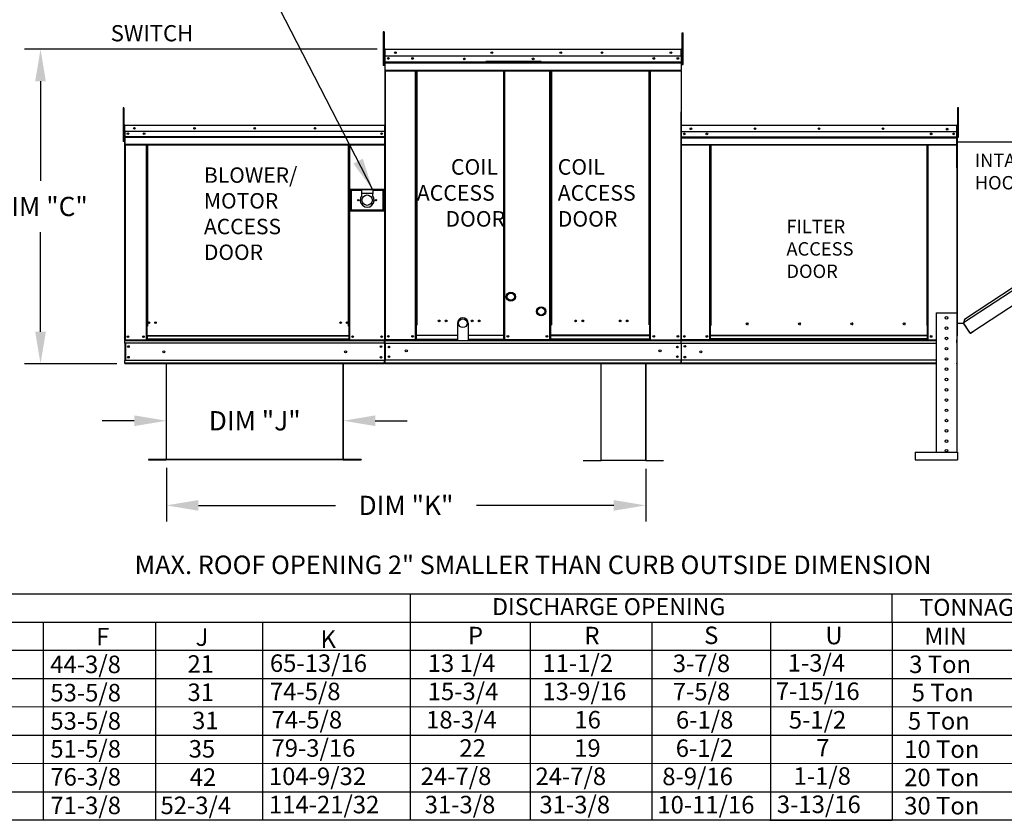
# Model space of a CAD drawing. Units: inches. Extents: x 0 to 234, y -162 to 0.
# Drawn here: x 84 to 176, y -136 to -61 of the extents above; entities that cross this region are included whole.
import ezdxf
from ezdxf.enums import TextEntityAlignment as Align

# ---------------------------------------------------------------- set-up
doc = ezdxf.new("R2010")
doc.units = ezdxf.units.IN
doc.header["$LTSCALE"] = 4
doc.header["$MEASUREMENT"] = 0
doc.layers.add('titleblock-bom-brkbox', color=9, linetype='Continuous')
doc.dimstyles.new('MOD', dxfattribs={"dimscale": 1.5, "dimtxt": 1.2, "dimasz": 2, "dimexe": 1, "dimexo": 0.5, "dimgap": 1, "dimtad": 0, "dimtih": 1, "dimtoh": 1, "dimdec": 4, "dimzin": 0, "dimdsep": 46, "dimtxsty": 'Standard', "dimcen": 0.09, "dimadec": 0, "dimazin": 0, "dimtfac": 1, "dimtdec": 4, "dimtofl": 0, "dimtmove": 0, "dimatfit": 3, "dimfxl": 0, "dimtolj": 1, "dimtzin": 0, "dimarcsym": 0})

# ---------------------------------------------------------------- blocks, each defined once
blk = doc.blocks.new('*D1')
at = {"color": 0, "lineweight": -2}
for p, q in [((97.775, -103.374), (97.775, -108.37)), ((142.618, -103.439), (142.618, -108.37)), ((100.775, -106.87), (113.596, -106.87)), ((139.618, -106.87), (126.796, -106.87))]:
    blk.add_line(p, q, dxfattribs=at)
at = {"color": 0}
for points in [[(100.775, -106.37), (100.775, -107.37), (97.775, -106.87)], [(139.618, -106.37), (139.618, -107.37), (142.618, -106.87)]]:
    blk.add_solid(points, dxfattribs=at)
at = {"layer": 'DEFPOINTS', "color": 0}
for p in [(97.775, -102.624), (142.618, -102.689), (142.618, -106.87)]:
    blk.add_point(p, dxfattribs=at)
at = {"color": 0, "insert": (120.196, -106.87), "char_height": 1.8, "attachment_point": 5}
blk.add_mtext('\\A1;DIM "K"', dxfattribs=at)
blk = doc.blocks.new('*D2')
at = {"color": 0, "lineweight": -2}
for p, q in [((97.775, -101.874), (97.775, -97.456)), ((114.308, -101.874), (114.308, -97.456)), ((94.775, -98.956), (91.775, -98.956)), ((117.308, -98.956), (120.308, -98.956))]:
    blk.add_line(p, q, dxfattribs=at)
at = {"color": 0}
for points in [[(94.775, -98.456), (94.775, -99.456), (97.775, -98.956)], [(117.308, -98.456), (117.308, -99.456), (114.308, -98.956)]]:
    blk.add_solid(points, dxfattribs=at)
at = {"layer": 'DEFPOINTS', "color": 0}
for p in [(114.308, -98.956), (97.775, -102.624), (114.308, -102.624)]:
    blk.add_point(p, dxfattribs=at)
at = {"color": 0, "insert": (106.041, -98.956), "char_height": 1.8, "attachment_point": 5}
blk.add_mtext('\\A1;DIM "J"', dxfattribs=at)
blk = doc.blocks.new('*D3')
at = {"color": 0, "lineweight": -2}
for p, q in [((117.483, -64.203), (84.505, -64.203)), ((86.005, -67.203), (86.005, -76.515)), ((86.005, -90.628), (86.005, -81.315)), ((93.14, -93.628), (84.505, -93.628))]:
    blk.add_line(p, q, dxfattribs=at)
at = {"color": 0}
for points in [[(85.505, -67.203), (86.505, -67.203), (86.005, -64.203)], [(85.505, -90.628), (86.505, -90.628), (86.005, -93.628)]]:
    blk.add_solid(points, dxfattribs=at)
at = {"layer": 'DEFPOINTS', "color": 0}
for p in [(86.005, -64.203), (118.233, -64.203), (93.89, -93.628)]:
    blk.add_point(p, dxfattribs=at)
at = {"color": 0, "insert": (86.005, -78.915), "char_height": 1.8, "attachment_point": 5}
blk.add_mtext('\\A1;DIM "C"', dxfattribs=at)

msp = doc.modelspace()

# ---------------------------------------------------------------- linework, layer by layer
at = {"color": 7, "linetype": 'Continuous'}
for p, q in [((118.06883, -62.59394), (118.06883, -62.94368)), ((118.14228, -62.59394), (118.06883, -62.59394)), ((118.14228, -62.59394), (118.14228, -62.94368)), ((118.06883, -62.94368), (118.06883, -65.74167)), ((118.14228, -62.94368), (118.06883, -62.94368)), ((118.14228, -62.94368), (118.14228, -65.74167)), ((146.02574, -62.68422), (146.11478, -62.68422)), ((146.02574, -63.01398), (146.02574, -62.68422)), ((146.02574, -65.65208), (146.02574, -63.01398)), ((146.02574, -63.01398), (146.11478, -63.01398)), ((146.11478, -63.01398), (146.11478, -62.68422)), ((146.11478, -65.65208), (146.11478, -63.01398)), ((118.21223, -64.24729), (118.18849, -64.24729)), ((118.21223, -64.24729), (118.21223, -73.77769)), ((118.23333, -64.25059), (118.21223, -64.25059)), ((118.23268, -64.22685), (118.23268, -64.20311)), ((118.23333, -64.20311), (118.23268, -64.20311)), ((118.23333, -64.22685), (118.23268, -64.22685)), ((118.23333, -64.20311), (145.93869, -64.20311)), ((118.23333, -64.20812), (118.23333, -64.20311)), ((118.23333, -64.20812), (118.23333, -64.24729)), ((145.93869, -64.24729), (118.23333, -64.24729)), ((118.23333, -64.86263), (118.23333, -64.24729)), ((145.93869, -64.20812), (145.93869, -64.20311)), ((145.93935, -64.20311), (145.93869, -64.20311)), ((145.93869, -64.24729), (145.93869, -64.20812)), ((145.93935, -64.22685), (145.93869, -64.22685)), ((145.93869, -64.86263), (145.93869, -64.24729)), ((145.95979, -64.25059), (145.93869, -64.25059)), ((145.93935, -64.22685), (145.93935, -64.20311)), ((145.95979, -64.24729), (145.98353, -64.24729)), ((145.95979, -64.24729), (145.98353, -64.24729)), ((118.21223, -64.95474), (118.14228, -64.95474)), ((145.93869, -64.86263), (118.23333, -64.86263)), ((118.23597, -65.37746), (118.23597, -64.86263)), ((118.23597, -65.37746), (145.93605, -65.37746)), ((118.23597, -65.39783), (118.23597, -65.37746)), ((132.84868, -65.37047), (127.64479, -65.37047)), ((145.93605, -64.86263), (145.93605, -65.37746)), ((145.93605, -65.37746), (145.93605, -65.39783)), ((146.02574, -64.91012), (145.95979, -64.91012)), ((118.14228, -65.74167), (118.06883, -65.74167)), ((118.14228, -65.65424), (118.21223, -65.65424)), ((118.23597, -65.39783), (145.93605, -65.39783)), ((118.23597, -65.42859), (118.23597, -65.39783)), ((145.93605, -65.42859), (118.23597, -65.42859)), ((118.23597, -65.47261), (118.23597, -65.42859)), ((118.23597, -65.47261), (145.93605, -65.47261)), ((118.23597, -66.17353), (118.23597, -65.47261)), ((118.23597, -66.17353), (145.93605, -66.17353)), ((118.23597, -66.17353), (118.23597, -66.21772)), ((118.23597, -66.21772), (145.93605, -66.21772)), ((118.25642, -66.21772), (118.25642, -91.39417)), ((121.09469, -89.97553), (121.09469, -66.21772)), ((121.13887, -89.97553), (121.13887, -66.21772)), ((121.15932, -89.97553), (121.15932, -66.21772)), ((121.1801, -89.97553), (121.1801, -66.21772)), ((121.22428, -89.97553), (121.22428, -66.21772)), ((132.84868, -65.43972), (127.64479, -65.43972)), ((129.31212, -66.21772), (129.31212, -89.97553)), ((129.35631, -66.21772), (129.35631, -89.97553)), ((129.37708, -89.97553), (129.37708, -66.21772)), ((129.39753, -89.97553), (129.39753, -66.21772)), ((129.44171, -89.97553), (129.44171, -66.21772)), ((133.65933, -89.97553), (133.65933, -66.21772)), ((133.70352, -89.97553), (133.70352, -66.21772)), ((133.72396, -89.97553), (133.72396, -66.21772)), ((133.74474, -66.21772), (133.74474, -89.97553)), ((133.78893, -66.21772), (133.78893, -89.97553)), ((142.94774, -89.97553), (142.94774, -66.21772)), ((142.99193, -89.97553), (142.99193, -66.21772)), ((143.0127, -89.97553), (143.0127, -66.21772)), ((143.03315, -89.97553), (143.03315, -66.21772)), ((143.07734, -89.97553), (143.07734, -66.21772)), ((145.9156, -66.21772), (145.9156, -91.39417)), ((145.93605, -65.39783), (145.93605, -65.42859)), ((145.93605, -65.42859), (145.93605, -65.47261)), ((145.93605, -65.47261), (145.93605, -66.17353)), ((145.93605, -66.21772), (145.93605, -66.17353)), ((145.95979, -65.56964), (146.02574, -65.56964)), ((146.02574, -65.65208), (146.11478, -65.65208)), ((93.79729, -69.6989), (93.72384, -69.6989)), ((93.72384, -69.6989), (93.72384, -70.04865)), ((93.79729, -69.6989), (93.79729, -70.04865)), ((171.81537, -69.6713), (171.8798, -69.6713)), ((171.81537, -69.9781), (171.81537, -69.6713)), ((171.81537, -69.9781), (171.8798, -69.9781)), ((171.81537, -72.43247), (171.81537, -69.9781)), ((171.8798, -69.9781), (171.8798, -69.6713)), ((171.8798, -72.43247), (171.8798, -69.9781)), ((93.79729, -70.04865), (93.72384, -70.04865)), ((93.72384, -70.04865), (93.72384, -72.84664)), ((93.79729, -70.04865), (93.79729, -72.84664)), ((145.91231, -70.0564), (145.91231, -91.39417)), ((93.84205, -71.35671), (93.84205, -72.00934)), ((93.86724, -71.35671), (93.84205, -71.35671)), ((93.84831, -71.35054), (93.84831, -71.9173)), ((93.87018, -71.35054), (93.84831, -71.35054)), ((93.86724, -71.35671), (93.86724, -72.00934)), ((93.88962, -71.36021), (93.86724, -71.36021)), ((93.87018, -71.35054), (93.87018, -71.9173)), ((93.88962, -71.35358), (93.87018, -71.35358)), ((93.88892, -71.33502), (93.88892, -71.30984)), ((93.88962, -71.30984), (93.88892, -71.30984)), ((93.88962, -71.33502), (93.88892, -71.33502)), ((93.88962, -71.30984), (93.88901, -71.30984)), ((93.88901, -71.33171), (93.88901, -71.30984)), ((93.88962, -71.33171), (93.88901, -71.33171)), ((93.88962, -71.30984), (118.19279, -71.30984)), ((93.88962, -71.31516), (93.88962, -71.30984)), ((93.88962, -71.31446), (93.88962, -71.30984)), ((93.88962, -71.31446), (93.88962, -71.35054)), ((93.88962, -71.31516), (93.88962, -71.35671)), ((118.19279, -71.35054), (93.88962, -71.35054)), ((93.88962, -71.9173), (93.88962, -71.35054)), ((93.88962, -72.00934), (93.88962, -71.35671)), ((118.19279, -71.30984), (118.1934, -71.30984)), ((118.19279, -71.31446), (118.19279, -71.30984)), ((118.19279, -71.35054), (118.19279, -71.31446)), ((118.21223, -71.35358), (118.19279, -71.35358)), ((118.1934, -71.33171), (118.1934, -71.30984)), ((118.21223, -71.35054), (118.2341, -71.35054)), ((118.21223, -91.39969), (118.21223, -71.35054)), ((145.89472, -71.35256), (145.89472, -75.31268)), ((145.91681, -71.35256), (145.89472, -71.35256)), ((145.9156, -71.37241), (145.9156, -72.57214)), ((145.91681, -71.35256), (145.91681, -75.31268)), ((145.93644, -71.35563), (145.91681, -71.35563)), ((145.91703, -71.37241), (145.91703, -72.57214)), ((145.93583, -71.33354), (145.93583, -71.31145)), ((145.93644, -71.31145), (145.93583, -71.31145)), ((145.93644, -71.33354), (145.93583, -71.33354)), ((145.93644, -71.31145), (171.71229, -71.31145)), ((145.93644, -71.31611), (145.93644, -71.31145)), ((145.93644, -71.31611), (145.93644, -71.35256)), ((171.71229, -71.35256), (145.93644, -71.35256)), ((145.93644, -71.698), (145.93644, -71.35563)), ((145.93647, -72.39148), (145.93647, -71.37241)), ((171.70983, -71.698), (171.70983, -72.17698)), ((171.71229, -71.31611), (171.71229, -71.31145)), ((171.7129, -71.31145), (171.71229, -71.31145)), ((171.71229, -71.35256), (171.71229, -71.31611)), ((171.7129, -71.33354), (171.71229, -71.33354)), ((171.73192, -71.35563), (171.71229, -71.35563)), ((171.71229, -71.698), (171.71229, -71.35563)), ((171.7129, -71.33354), (171.7129, -71.31145)), ((171.73192, -75.31268), (171.73192, -71.35256)), ((171.73192, -71.35256), (171.75401, -71.35256)), ((171.75401, -75.31268), (171.75401, -71.35256)), ((171.81537, -71.74218), (171.75401, -71.74218)), ((93.86724, -72.0597), (93.79729, -72.0597)), ((93.79729, -72.7592), (93.86724, -72.7592)), ((93.86724, -72.00934), (93.84205, -72.00934)), ((93.87018, -71.9173), (93.84831, -71.9173)), ((93.87018, -71.9173), (93.87018, -91.39969)), ((118.19279, -71.9173), (93.88962, -71.9173)), ((93.89205, -71.9173), (93.89205, -72.39148)), ((93.89205, -72.39148), (118.19036, -72.39148)), ((93.89205, -72.39148), (93.89205, -72.41024)), ((118.19036, -72.41024), (93.89205, -72.41024)), ((93.89205, -72.43858), (93.89205, -72.41024)), ((93.89205, -72.43858), (118.19036, -72.43858)), ((93.89205, -72.47912), (93.89205, -72.43858)), ((118.19036, -72.47912), (93.89205, -72.47912)), ((93.89205, -72.47912), (93.89205, -73.12471)), ((93.89242, -72.00934), (93.89242, -72.55537)), ((93.89242, -72.55537), (93.89242, -72.57697)), ((93.89242, -72.6096), (93.89242, -72.57697)), ((93.89242, -72.65629), (93.89242, -72.6096)), ((93.89242, -72.65629), (93.89242, -73.39969)), ((117.9085, -72.06553), (117.9085, -72.1445)), ((145.9156, -72.57215), (145.9156, -91.39969)), ((145.91703, -72.57215), (145.91703, -91.39969)), ((171.71229, -71.939), (145.93644, -71.939)), ((145.93647, -73.12483), (145.93647, -72.47925)), ((145.9389, -72.91761), (145.9389, -72.2655)), ((145.9389, -72.39557), (171.70983, -72.39557)), ((145.9389, -72.41452), (171.70983, -72.41452)), ((171.70983, -72.44314), (145.9389, -72.44314)), ((145.9389, -73.12471), (145.9389, -72.47912)), ((145.9389, -72.4841), (171.70983, -72.4841)), ((171.70983, -72.17698), (171.70983, -72.19593)), ((171.70983, -72.19593), (171.70983, -72.22455)), ((171.70983, -72.22455), (171.70983, -72.2655)), ((171.70983, -72.2655), (171.70983, -72.91761)), ((171.75401, -91.01508), (171.75401, -72.35577)), ((171.77307, -72.35577), (171.75401, -72.35577)), ((171.75401, -72.35577), (171.81537, -72.35577)), ((171.77307, -91.01508), (171.77307, -72.35577)), ((171.81537, -72.43247), (171.8798, -72.43247)), ((198.46051, -72.67315), (172.35401, -89.80972)), ((198.14359, -72.60703), (172.4194, -89.49265)), ((93.79729, -72.84664), (93.72384, -72.84664)), ((118.19036, -73.12471), (93.89205, -73.12471)), ((93.89205, -73.12471), (93.89205, -73.16541)), ((93.89205, -73.16541), (118.19036, -73.16541)), ((93.89242, -73.39969), (93.89242, -73.44655)), ((93.91088, -73.16541), (93.91088, -91.39969)), ((95.9003, -73.16541), (95.9003, -90.11491)), ((95.941, -73.16541), (95.941, -90.11491)), ((95.95984, -73.16541), (95.95984, -90.11491)), ((95.97897, -73.16541), (95.97897, -90.11491)), ((96.01967, -73.16541), (96.01967, -90.11491)), ((114.8132, -90.11491), (114.8132, -73.16541)), ((114.8539, -90.11491), (114.8539, -73.16541)), ((114.87303, -90.11491), (114.87303, -73.16541)), ((114.89187, -90.11491), (114.89187, -73.16541)), ((114.93257, -90.11491), (114.93257, -73.16541)), ((145.92006, -73.16541), (145.92006, -91.39969)), ((145.93647, -73.12483), (145.93647, -73.16553)), ((145.9389, -73.11994), (171.70983, -73.11994)), ((145.9389, -73.16541), (145.9389, -73.12471)), ((145.9389, -73.16105), (171.70983, -73.16105)), ((148.59852, -90.05734), (148.59852, -73.16105)), ((148.63963, -90.05734), (148.63963, -73.16105)), ((148.65865, -90.05734), (148.65865, -73.16105)), ((148.67798, -73.16105), (148.67798, -90.05734)), ((148.71909, -73.16105), (148.71909, -90.05734)), ((168.92964, -90.05734), (168.92964, -73.16105)), ((168.97075, -90.05734), (168.97075, -73.16105)), ((168.99008, -90.05734), (168.99008, -73.16105)), ((169.0091, -90.05734), (169.0091, -73.16105)), ((169.05021, -90.05734), (169.05021, -73.16105)), ((171.70983, -72.95872), (171.70983, -72.91761)), ((171.70983, -72.95872), (171.70983, -88.85795)), ((171.77307, -72.8673), (197.74904, -72.86602)), ((173.2222, -90.59697), (199.06857, -73.59949)), ((118.21223, -73.77769), (118.21223, -91.39417)), ((145.91681, -75.31268), (145.89472, -75.31268)), ((145.91681, -75.31268), (145.91681, -91.37718)), ((171.73192, -75.31268), (171.73192, -91.37718)), ((171.73192, -75.31268), (171.75401, -75.31268)), ((118.15618, -77.31835), (114.96494, -77.31835)), ((114.96494, -77.31835), (114.96494, -79.33021)), ((114.99963, -77.35304), (116.04025, -77.35304)), ((114.99963, -77.35304), (115.069, -77.42241)), ((114.99963, -79.29553), (114.99963, -77.35304)), ((116.04025, -77.35304), (116.04025, -77.69991)), ((117.08087, -77.35304), (116.04025, -77.35304)), ((117.08087, -77.35304), (117.08087, -77.69991)), ((117.08087, -77.35304), (118.12149, -77.35304)), ((118.12149, -77.35304), (118.05211, -77.42241)), ((118.12149, -77.35304), (118.12149, -79.29553)), ((118.15618, -79.33021), (118.15618, -77.31835)), ((116.04025, -77.42241), (115.069, -77.42241)), ((115.069, -77.42241), (115.069, -79.22615)), ((116.04025, -77.69991), (116.04025, -77.91976)), ((117.08087, -77.69991), (116.04025, -77.69991)), ((118.05211, -77.42241), (117.08087, -77.42241)), ((117.08087, -77.91976), (117.08087, -77.69991)), ((118.05211, -79.22615), (118.05211, -77.42241)), ((114.96494, -79.33021), (118.15618, -79.33021)), ((115.069, -79.22615), (114.99963, -79.29553)), ((118.12149, -79.29553), (114.99963, -79.29553)), ((115.069, -79.22615), (118.05211, -79.22615)), ((118.05211, -79.22615), (118.12149, -79.29553)), ((95.941, -87.87612), (95.97897, -87.91979)), ((169.78818, -88.85795), (169.78818, -101.9036)), ((169.78818, -88.85795), (171.70983, -88.85795)), ((171.70983, -88.85795), (171.70983, -101.9036)), ((95.941, -90.11491), (95.9003, -90.11491)), ((95.9003, -90.11491), (95.9003, -91.39969)), ((95.97897, -90.15561), (95.9003, -90.15561)), ((95.97897, -90.11491), (95.941, -90.11491)), ((96.01967, -90.11491), (95.97897, -90.11491)), ((95.97897, -91.00118), (95.97897, -90.11491)), ((114.8132, -90.11491), (114.8539, -90.11491)), ((114.89187, -90.11491), (114.8539, -90.11491)), ((114.8539, -90.11491), (114.8539, -91.00118)), ((114.93257, -90.15561), (114.8539, -90.15561)), ((114.93257, -90.11491), (114.89187, -90.11491)), ((114.93257, -91.39969), (114.93257, -90.11491)), ((121.09469, -91.39417), (121.09469, -89.97553)), ((121.13887, -89.97553), (121.09469, -89.97553)), ((121.1801, -89.99927), (121.09469, -89.99927)), ((121.09469, -90.04346), (121.1801, -90.04346)), ((121.1801, -89.97553), (121.13887, -89.97553)), ((121.1801, -90.9615), (121.1801, -89.97553)), ((121.1801, -89.97553), (121.22428, -89.97553)), ((129.35631, -89.97553), (129.31212, -89.97553)), ((129.35631, -90.9615), (129.35631, -89.97553)), ((129.39753, -89.97553), (129.35631, -89.97553)), ((129.44171, -89.99927), (129.35631, -89.99927)), ((129.35631, -90.04346), (129.44171, -90.04346)), ((129.44171, -89.97553), (129.39753, -89.97553)), ((129.44171, -91.39417), (129.44171, -89.97553)), ((133.65933, -89.97553), (133.70352, -89.97553)), ((133.65933, -91.39417), (133.65933, -89.97553)), ((133.65933, -89.99927), (133.74474, -89.99927)), ((133.74474, -90.04346), (133.65933, -90.04346)), ((133.70352, -89.97553), (133.74474, -89.97553)), ((133.74474, -89.97553), (133.78893, -89.97553)), ((133.74474, -90.9615), (133.74474, -89.97553)), ((142.99193, -89.97553), (142.94774, -89.97553)), ((142.99193, -89.97553), (143.03315, -89.97553)), ((142.99193, -90.9615), (142.99193, -89.97553)), ((142.99193, -89.99927), (143.07734, -89.99927)), ((143.07734, -90.04346), (142.99193, -90.04346)), ((143.03315, -89.97553), (143.07734, -89.97553)), ((143.07734, -91.39417), (143.07734, -89.97553)), ((148.59852, -91.37718), (148.59852, -90.05734)), ((148.67798, -90.97465), (148.67798, -90.05734)), ((152.19737, -89.91357), (152.19737, -89.87069)), ((168.97075, -90.05734), (168.92964, -90.05734)), ((168.97075, -90.05734), (169.0091, -90.05734)), ((168.97075, -90.97465), (168.97075, -90.05734)), ((168.97075, -90.07943), (169.05021, -90.07943)), ((169.05021, -90.12054), (168.97075, -90.12054)), ((169.0091, -90.05734), (169.05021, -90.05734)), ((169.05021, -91.37718), (169.05021, -90.05734)), ((171.77307, -89.84322), (172.35402, -89.84322)), ((172.4194, -89.49265), (172.34711, -89.84322)), ((172.94261, -90.70642), (172.35401, -89.80972)), ((172.95314, -90.75427), (172.35402, -89.84322)), ((114.8539, -91.00118), (95.97897, -91.00118)), ((95.97897, -91.00118), (95.97897, -91.01329)), ((95.97897, -91.01329), (114.8539, -91.01329)), ((95.97897, -91.01329), (95.97897, -91.33283)), ((114.8539, -91.01329), (114.8539, -91.00118)), ((114.8539, -91.01329), (114.8539, -91.33283)), ((121.1801, -90.97465), (121.1801, -90.9615)), ((121.1801, -90.9615), (125.00243, -90.9615)), ((121.1801, -91.32158), (121.1801, -90.97465)), ((125.00243, -90.97465), (121.1801, -90.97465)), ((126.01923, -90.9615), (129.35631, -90.9615)), ((129.35631, -90.97465), (126.01923, -90.97465)), ((129.35631, -90.9615), (129.35631, -90.97465)), ((129.35631, -91.32158), (129.35631, -90.97465)), ((142.99193, -90.9615), (133.74474, -90.9615)), ((133.74474, -90.9615), (133.74474, -90.97465)), ((133.74474, -90.97465), (142.99193, -90.97465)), ((133.74474, -91.32158), (133.74474, -90.97465)), ((142.99193, -90.97465), (142.99193, -90.9615)), ((142.99193, -91.32158), (142.99193, -90.97465)), ((168.97075, -90.97465), (148.67798, -90.97465)), ((148.67798, -90.97465), (148.67798, -90.98688)), ((148.67798, -90.98688), (168.97075, -90.98688)), ((148.67798, -91.30964), (148.67798, -90.98688)), ((168.97075, -90.98688), (168.97075, -90.97465)), ((168.97075, -91.30964), (168.97075, -90.98688)), ((171.77307, -91.01508), (171.75401, -91.01508)), ((172.94261, -90.70642), (172.96207, -90.73606)), ((172.95314, -90.75427), (172.96906, -90.7438)), ((172.96906, -90.7438), (172.96207, -90.73606)), ((172.99179, -90.74849), (173.2222, -90.59697)), ((172.99179, -90.74849), (173.00226, -90.76441)), ((173.00226, -90.76441), (173.23267, -90.61289)), ((173.2222, -90.59697), (173.23267, -90.61289)), ((93.87018, -91.39969), (93.91088, -91.39969)), ((93.89205, -91.39969), (93.89205, -91.46408)), ((93.89205, -91.46408), (118.19036, -91.46408)), ((93.89205, -91.70342), (93.89205, -91.46408)), ((118.19036, -91.70342), (93.89205, -91.70342)), ((93.89205, -91.70342), (93.89205, -93.32411)), ((93.91088, -91.39969), (95.9003, -91.39969)), ((93.93761, -91.70342), (93.93761, -93.32411)), ((93.95644, -91.70342), (93.95644, -93.32411)), ((95.97897, -91.35899), (95.9003, -91.35899)), ((95.97897, -91.39969), (95.9003, -91.39969)), ((114.8539, -91.33283), (95.97897, -91.33283)), ((95.97897, -91.39969), (95.97897, -91.33283)), ((95.97897, -91.39969), (114.8539, -91.39969)), ((114.8539, -91.33283), (114.8539, -91.39969)), ((114.93257, -91.35899), (114.8539, -91.35899)), ((114.93257, -91.39969), (114.8539, -91.39969)), ((114.93257, -91.39969), (118.17153, -91.39969)), ((118.19036, -91.70342), (118.19036, -91.46408)), ((118.19036, -91.70342), (118.19036, -93.32411)), ((118.21223, -91.39417), (118.25642, -91.39417)), ((118.23592, -91.70342), (118.23592, -93.32411)), ((118.23597, -91.39417), (118.23597, -91.46408)), ((118.23597, -91.46408), (145.93605, -91.46408)), ((118.23597, -91.72393), (118.23597, -91.46408)), ((145.93605, -91.72393), (118.23597, -91.72393)), ((118.23597, -91.72393), (118.23597, -93.29808)), ((125.00243, -91.39417), (118.25642, -91.39417)), ((121.09469, -91.34998), (121.1801, -91.34998)), ((121.09469, -91.39417), (121.1801, -91.39417)), ((121.1801, -91.32158), (121.1801, -91.39417)), ((121.1801, -91.32158), (125.00243, -91.32158)), ((126.01923, -91.32158), (129.35631, -91.32158)), ((133.65933, -91.39417), (126.01923, -91.39417)), ((129.35631, -91.39417), (129.35631, -91.32158)), ((129.35631, -91.34998), (129.44171, -91.34998)), ((129.35631, -91.39417), (129.44171, -91.39417)), ((133.74474, -91.34998), (133.65933, -91.34998)), ((133.74474, -91.39417), (133.65933, -91.39417)), ((142.99193, -91.32158), (133.74474, -91.32158)), ((133.74474, -91.39417), (133.74474, -91.32158)), ((133.74474, -91.39417), (142.99193, -91.39417)), ((142.99193, -91.32158), (142.99193, -91.39417)), ((143.07734, -91.34998), (142.99193, -91.34998)), ((143.07734, -91.39417), (142.99193, -91.39417)), ((143.07734, -91.39417), (145.9156, -91.39417)), ((145.91231, -91.39417), (145.95649, -91.39417)), ((145.9156, -91.39417), (145.95979, -91.39417)), ((145.9156, -91.39969), (145.9563, -91.39969)), ((145.91703, -91.39417), (145.96122, -91.39417)), ((145.91703, -91.39969), (145.95773, -91.39969)), ((145.91864, -91.39969), (145.95934, -91.39969)), ((145.92006, -91.39969), (145.96076, -91.39969)), ((145.93605, -91.39417), (145.93605, -91.46408)), ((145.93605, -91.46408), (145.93605, -91.39417)), ((145.93605, -91.72393), (145.93605, -91.46408)), ((145.93605, -91.72393), (145.93605, -91.46408)), ((145.93605, -91.72393), (145.93605, -93.29808)), ((145.93605, -91.72393), (145.93605, -93.29808)), ((145.93747, -91.39417), (145.93747, -91.46408)), ((145.93747, -91.46408), (145.93747, -91.39417)), ((145.93747, -91.39969), (145.93747, -91.46408)), ((145.93747, -91.46408), (145.93747, -91.39969)), ((145.93747, -91.72393), (145.93747, -91.46408)), ((145.93747, -91.72393), (145.93747, -91.46408)), ((145.93747, -91.70342), (145.93747, -91.46408)), ((145.93747, -91.70342), (145.93747, -93.32411)), ((145.93747, -91.72393), (145.93747, -93.29808)), ((145.93747, -91.72393), (145.93747, -93.29808)), ((145.9389, -91.39969), (145.9389, -91.46408)), ((145.9389, -91.46408), (145.9389, -91.39969)), ((145.9389, -91.44222), (169.78818, -91.44222)), ((145.9389, -91.68398), (145.9389, -91.44222)), ((145.9389, -91.70342), (145.9389, -91.46408)), ((145.9389, -91.68398), (145.9389, -93.32104)), ((145.9389, -91.70342), (145.9389, -93.32411)), ((169.78818, -91.7208), (145.9389, -91.7208)), ((148.59852, -91.37718), (145.95792, -91.37718)), ((146.04626, -91.39969), (146.02439, -91.39969)), ((146.06509, -91.39969), (146.04322, -91.39969)), ((148.67798, -91.33607), (148.59852, -91.33607)), ((148.67798, -91.37718), (148.59852, -91.37718)), ((168.97075, -91.30964), (148.67798, -91.30964)), ((148.67798, -91.37718), (148.67798, -91.30964)), ((148.67798, -91.37718), (168.97075, -91.37718)), ((168.97075, -91.30964), (168.97075, -91.37718)), ((169.05021, -91.33607), (168.97075, -91.33607)), ((169.05021, -91.37718), (168.97075, -91.37718)), ((169.05021, -91.37718), (169.78818, -91.37718)), ((171.70983, -91.44222), (171.70983, -91.37718)), ((171.70983, -91.37718), (171.73192, -91.37718)), ((171.70983, -91.68398), (171.70983, -91.44222)), ((171.70983, -91.68398), (171.70983, -93.32104)), ((118.19036, -93.32411), (93.89205, -93.32411)), ((93.89205, -93.56345), (93.89205, -93.32411)), ((118.19036, -93.56345), (93.89205, -93.56345)), ((93.89205, -93.56345), (93.89205, -93.62784)), ((118.19036, -93.62784), (93.89205, -93.62784)), ((97.74502, -93.56345), (97.74502, -102.57487)), ((97.77464, -102.57549), (97.77464, -93.56345)), ((114.30777, -102.57549), (114.30777, -93.56345)), ((114.33739, -102.57487), (114.33739, -93.56345)), ((118.19036, -93.56345), (118.19036, -93.32411)), ((145.93605, -93.29808), (118.23597, -93.29808)), ((118.23597, -93.55793), (118.23597, -93.29808)), ((145.93605, -93.55793), (118.23597, -93.55793)), ((118.23597, -93.55793), (118.23597, -93.62784)), ((145.93605, -93.62784), (118.23597, -93.62784)), ((138.41892, -93.62784), (138.41892, -102.63926)), ((138.44854, -102.63988), (138.44854, -93.62784)), ((142.61778, -102.63988), (142.61778, -93.62784)), ((142.6474, -102.63926), (142.6474, -93.62784)), ((145.93605, -93.55793), (145.93605, -93.29808)), ((145.93605, -93.29808), (145.93605, -93.55793)), ((145.93605, -93.55793), (145.93605, -93.62784)), ((145.93605, -93.62784), (145.93605, -93.55793)), ((145.93747, -93.55793), (145.93747, -93.29808)), ((145.93747, -93.29808), (145.93747, -93.55793)), ((145.93747, -93.32411), (145.93747, -93.56345)), ((145.93747, -93.55793), (145.93747, -93.62784)), ((145.93747, -93.62784), (145.93747, -93.55793)), ((145.93747, -93.56345), (145.93747, -93.62784)), ((145.93747, -93.62784), (145.93747, -93.56345)), ((169.78818, -93.29657), (145.9389, -93.29657)), ((145.9389, -93.5628), (145.9389, -93.32104)), ((145.9389, -93.32411), (145.9389, -93.56345)), ((169.78818, -93.5628), (145.9389, -93.5628)), ((145.9389, -93.56345), (145.9389, -93.62784)), ((145.9389, -93.62784), (145.9389, -93.56345)), ((169.45027, -93.62784), (145.9389, -93.62784)), ((169.78818, -93.62784), (169.45027, -93.62784)), ((171.70983, -93.32104), (171.70983, -93.5628)), ((171.70983, -93.62784), (171.70983, -93.5628)), ((167.80408, -101.9036), (171.76748, -101.9036)), ((167.80408, -101.9036), (167.80408, -102.62422)), ((171.76748, -101.9036), (171.76748, -102.62422)), ((97.7259, -102.59461), (96.09634, -102.59461)), ((97.72591, -102.62422), (96.09634, -102.62422)), ((96.09968, -102.59461), (97.7259, -102.59461)), ((96.09968, -102.62422), (97.7259, -102.62422)), ((97.7259, -102.59461), (97.7259, -102.62422)), ((97.74502, -102.57487), (97.74502, -102.57549)), ((97.74893, -102.57487), (97.74502, -102.57487)), ((97.74502, -102.57549), (114.33739, -102.57549)), ((97.77464, -102.57549), (97.74502, -102.57549)), ((97.74893, -102.57487), (97.77464, -102.57487)), ((97.77464, -102.59461), (97.77464, -102.57549)), ((114.30777, -102.59461), (97.77464, -102.59461)), ((97.77464, -102.59461), (97.77464, -102.62422)), ((114.30777, -102.62422), (97.77464, -102.62422)), ((114.30777, -102.57487), (114.33348, -102.57487)), ((114.30777, -102.57549), (114.33739, -102.57549)), ((114.30777, -102.57549), (114.30777, -102.59461)), ((114.30777, -102.59461), (114.30777, -102.62422)), ((114.33348, -102.57487), (114.33739, -102.57487)), ((114.33739, -102.57487), (114.33739, -102.57549)), ((115.98273, -102.62422), (114.3565, -102.62422)), ((114.35651, -102.59461), (115.98273, -102.59461)), ((115.98273, -102.59461), (114.35651, -102.59461)), ((114.35651, -102.59461), (114.35651, -102.62422)), ((114.35651, -102.62422), (115.98273, -102.62422)), ((115.98273, -102.59461), (115.98273, -102.62422)), ((136.77358, -102.659), (138.3998, -102.659)), ((136.77358, -102.659), (136.77358, -102.68861)), ((136.77358, -102.68861), (138.3998, -102.68861)), ((138.3998, -102.659), (138.3998, -102.68861)), ((138.41892, -102.63926), (138.41892, -102.63988)), ((138.42283, -102.63926), (138.41892, -102.63926)), ((138.44854, -102.63988), (138.41892, -102.63988)), ((138.42283, -102.63926), (138.44854, -102.63926)), ((138.44854, -102.659), (138.44854, -102.63988)), ((138.44854, -102.659), (138.44854, -102.68861)), ((142.61778, -102.63926), (142.64349, -102.63926)), ((142.61778, -102.63988), (142.6474, -102.63988)), ((142.61778, -102.63988), (142.61778, -102.659)), ((142.61778, -102.659), (142.61778, -102.68861)), ((142.64349, -102.63926), (142.6474, -102.63926)), ((142.6474, -102.63926), (142.6474, -102.63988)), ((142.66652, -102.659), (144.29273, -102.659)), ((142.66652, -102.659), (142.66652, -102.68861)), ((142.66652, -102.68861), (144.29273, -102.68861)), ((144.29273, -102.659), (144.29273, -102.68861)), ((167.80408, -102.62422), (171.76748, -102.62422))]:
    msp.add_line(p, q, dxfattribs=at)
at = {"color": 7}
for p, q in [((125.00243, -89.8406), (125.00243, -91.46408)), ((126.01923, -89.8406), (126.01923, -91.46408))]:
    msp.add_line(p, q, dxfattribs=at)
for p, q in [((148.71909, -90.05734), (148.59852, -90.05734)), ((148.59852, -90.09453), (148.67798, -90.09453)), ((118.17153, -91.39969), (118.21223, -91.39969)), ((118.19036, -91.46408), (118.19036, -91.39969)), ((96.09634, -102.59461), (96.09634, -102.62422)), ((142.61778, -102.659), (138.44854, -102.659)), ((142.61778, -102.68861), (138.44854, -102.68861)), ((0.02153, -115.13468), (91.23093, -115.13468)), ((28.59052, -115.13468), (175.84361, -115.13468)), ((120.56722, -115.13468), (120.56722, -136.29593)), ((131.14473, -115.13468), (156.13195, -115.13468)), ((132.14318, -115.13468), (167.27953, -115.13468)), ((164.37332, -115.13468), (165.66811, -115.13468)), ((165.66811, -115.13468), (189.17169, -115.13468)), ((165.66811, -117.77984), (165.66811, -115.13468)), ((165.66811, -117.77984), (165.66811, -115.13468)), ((28.59052, -117.77984), (174.84516, -117.77984)), ((86.23897, -117.80593), (86.23897, -136.32202)), ((96.75667, -117.77984), (96.75667, -136.29593)), ((106.75436, -117.77984), (106.75436, -136.29593)), ((131.14473, -117.77984), (156.13195, -117.77984)), ((131.79512, -117.77984), (131.79512, -136.29593)), ((132.14318, -117.77984), (189.17169, -117.77984)), ((143.17345, -117.77984), (143.17345, -136.29593)), ((154.28088, -117.77984), (154.28088, -136.29593)), ((165.66811, -117.77984), (165.66811, -120.42499)), ((165.66811, -117.77984), (165.66811, -120.42499)), ((165.66811, -117.77984), (165.66811, -120.42499)), ((170.24111, -117.77984), (189.17169, -117.77984)), ((28.59052, -120.42499), (189.17169, -120.42499)), ((154.22418, -120.42499), (165.66811, -120.42499)), ((165.66811, -120.42499), (165.66811, -123.07015)), ((165.66811, -120.42499), (165.66811, -123.07015)), ((165.66811, -120.42499), (165.66811, -123.07015)), ((28.59052, -123.07015), (189.17169, -123.07015)), ((154.22418, -123.07015), (165.66811, -123.07015)), ((165.66811, -123.07015), (165.66811, -136.26984)), ((165.66811, -123.07015), (165.66811, -136.29593)), ((165.66811, -123.07015), (165.66913, -125.66098)), ((29.46279, -125.7153), (189.17169, -125.67309)), ((165.66811, -125.7153), (165.66811, -128.36046)), ((165.66913, -125.66098), (165.66913, -136.29593)), ((28.59052, -128.36046), (189.17169, -128.36046)), ((165.66811, -128.36046), (165.66811, -131.00562)), ((28.59052, -131.00562), (189.17169, -130.98448)), ((165.66811, -131.00562), (165.66811, -136.29593)), ((28.59052, -133.65077), (189.17169, -133.65077)), ((189.17169, -136.29593), (0.01384, -136.29593)), ((154.22418, -136.29593), (165.66811, -136.29593)), ((189.17169, -136.29593), (165.66811, -136.29593))]:
    msp.add_line(p, q)
at = {"color": 7, "linetype": 'Continuous'}
for centre, radius in [((119.20152, -64.53287), 0.08244), ((128.22149, -64.53287), 0.08244), ((134.66373, -64.53287), 0.08244), ((138.52826, -64.53287), 0.08244), ((144.9705, -64.53287), 0.08244), ((118.54199, -65.06643), 0.08244), ((118.54199, -65.06643), 0.04287), ((119.20152, -64.53287), 0.04287), ((120.80911, -65.06643), 0.08244), ((120.80911, -65.06643), 0.04287), ((125.64376, -65.11647), 0.08244), ((125.64376, -65.11647), 0.04287), ((128.22149, -64.53287), 0.04287), ((132.08601, -65.11647), 0.08244), ((132.08601, -65.11647), 0.04287), ((134.66373, -64.53287), 0.04287), ((138.52826, -64.53287), 0.04287), ((143.36291, -65.06643), 0.08244), ((143.36291, -65.06643), 0.04287), ((144.9705, -64.53287), 0.04287), ((145.63003, -65.06643), 0.08244), ((145.63003, -65.06643), 0.04287), ((94.78137, -71.61357), 0.07593), ((94.78137, -71.61357), 0.03948), ((100.41129, -71.61357), 0.07593), ((100.41129, -71.61357), 0.03948), ((106.04121, -71.61357), 0.07593), ((106.04121, -71.61357), 0.03948), ((111.67112, -71.61357), 0.07593), ((111.67112, -71.61357), 0.03948), ((146.8372, -71.65373), 0.0767), ((146.8372, -71.65373), 0.03988), ((152.83078, -71.64348), 0.0767), ((152.83078, -71.64348), 0.03988), ((158.82436, -71.64348), 0.0767), ((158.82436, -71.64348), 0.03988), ((164.81795, -71.64348), 0.0767), ((164.81795, -71.64348), 0.03988), ((170.81153, -71.68837), 0.0767), ((170.81153, -71.64348), 0.03988), ((94.17391, -72.10501), 0.07593), ((94.17391, -72.10501), 0.03948), ((95.69255, -72.10501), 0.07593), ((95.69255, -72.10501), 0.03948), ((117.9085, -72.10501), 0.07593), ((117.9085, -72.10501), 0.03948), ((146.2236, -72.12861), 0.0767), ((146.2236, -72.12861), 0.03988), ((148.33283, -72.12861), 0.0767), ((148.33283, -72.12861), 0.03988), ((169.3159, -72.12861), 0.0767), ((169.3159, -72.12861), 0.03988), ((171.42513, -72.12861), 0.0767), ((171.42513, -72.12861), 0.03988), ((115.72806, -78.32428), 0.05723), ((116.56056, -78.32428), 0.48562), ((117.39305, -78.32428), 0.05723), ((129.99439, -87.35222), 0.4268), ((129.99439, -87.35222), 0.34024), ((132.83184, -88.72368), 0.43214), ((132.83184, -88.72368), 0.34449), ((170.74901, -89.33311), 0.1201), ((96.1527, -89.78446), 0.07593), ((96.1527, -89.78446), 0.03948), ((96.76016, -89.78446), 0.07593), ((96.76016, -89.78446), 0.03948), ((114.07271, -89.78446), 0.07593), ((114.07271, -89.78446), 0.03948), ((114.68017, -89.78446), 0.07593), ((114.68017, -89.78446), 0.03948), ((123.28233, -89.61675), 0.08244), ((123.28233, -89.61675), 0.04287), ((123.94186, -89.61675), 0.08244), ((123.94186, -89.61675), 0.04287), ((125.51083, -89.8406), 0.40529), ((126.38031, -89.61675), 0.08244), ((126.38031, -89.61675), 0.04287), ((127.03984, -89.61675), 0.08244), ((127.03984, -89.61675), 0.04287), ((136.06121, -89.61675), 0.08244), ((136.06121, -89.61675), 0.04287), ((136.72073, -89.61675), 0.08244), ((136.72073, -89.61675), 0.04287), ((140.23016, -89.61675), 0.08244), ((140.23016, -89.61675), 0.04287), ((140.88969, -89.61675), 0.08244), ((140.88969, -89.61675), 0.04287), ((152.1048, -89.89213), 0.09503), ((156.99954, -89.89213), 0.09503), ((161.89429, -89.89213), 0.09503), ((166.78903, -89.89213), 0.09503), ((170.74901, -90.29394), 0.1201), ((94.17391, -91.09596), 0.07593), ((94.17391, -91.09596), 0.03948), ((95.63728, -91.09596), 0.07593), ((95.63728, -91.09596), 0.03948), ((115.19559, -91.09596), 0.07593), ((115.19559, -91.09596), 0.03948), ((117.9085, -91.09596), 0.07593), ((117.9085, -91.09596), 0.03948), ((118.54199, -91.0644), 0.08244), ((118.54199, -91.0644), 0.04287), ((120.80911, -91.0644), 0.08244), ((120.80911, -91.0644), 0.04287), ((129.72729, -91.0644), 0.08244), ((129.72729, -91.0644), 0.04287), ((133.37375, -91.0644), 0.08244), ((133.37375, -91.0644), 0.04287), ((143.36291, -91.0644), 0.08244), ((143.36291, -91.0644), 0.04287), ((145.63003, -91.0644), 0.08244), ((145.63003, -91.0644), 0.04287), ((146.2236, -91.07038), 0.0767), ((146.2236, -91.07038), 0.03988), ((148.33283, -91.07038), 0.0767), ((148.33283, -91.07038), 0.03988), ((169.3159, -91.07038), 0.0767), ((169.3159, -91.07038), 0.03988), ((170.74901, -91.25476), 0.1201), ((94.22645, -92.01413), 0.07593), ((94.22645, -92.01413), 0.03948), ((117.85596, -92.01413), 0.07593), ((117.85596, -92.01413), 0.03948), ((118.59904, -92.06128), 0.08244), ((118.59904, -92.06128), 0.04287), ((145.57298, -92.06128), 0.08244), ((145.57298, -92.06128), 0.04287), ((146.27668, -91.99783), 0.0767), ((146.27668, -91.99783), 0.03988), ((170.74901, -92.21559), 0.1201), ((94.22645, -93.0134), 0.07593), ((94.22645, -93.0134), 0.03948), ((97.5368, -92.51376), 0.09492), ((114.54561, -92.51376), 0.09492), ((117.85596, -93.0134), 0.07593), ((117.85596, -93.0134), 0.03948), ((118.59904, -92.96073), 0.08244), ((118.59904, -92.96073), 0.04287), ((120.21455, -92.41827), 0.10305), ((143.95747, -92.41827), 0.10305), ((145.57298, -92.96073), 0.08244), ((145.57298, -92.96073), 0.04287), ((146.27668, -93.00719), 0.0767), ((146.27668, -93.00719), 0.03988), ((147.77968, -92.50251), 0.09587), ((170.74901, -93.17641), 0.1201), ((170.74901, -94.13724), 0.1201), ((170.74901, -95.09807), 0.1201), ((170.74901, -96.05889), 0.1201), ((170.74901, -97.01972), 0.1201), ((170.74901, -97.98054), 0.1201), ((170.74901, -98.94137), 0.1201), ((170.74901, -99.9022), 0.1201), ((170.74901, -100.86302), 0.1201), ((170.74901, -101.75551), 0.1201)]:
    msp.add_circle(centre, radius, dxfattribs=at)
for centre, radius, start, end in [((118.23268, -64.24729), 0.04419, 90, 180), ((118.23268, -64.24729), 0.02045, 90, 180), ((145.93935, -64.24729), 0.04419, 0, 90), ((145.93935, -64.24729), 0.02045, 0, 90), ((93.88892, -71.35671), 0.04687, 90, 180), ((93.88901, -71.35054), 0.0407, 90, 180), ((93.88892, -71.35671), 0.02168, 90, 180), ((93.88901, -71.35054), 0.01883, 90, 180), ((118.1934, -71.35054), 0.0407, 0, 90), ((118.1934, -71.35054), 0.01883, 0, 90), ((145.93583, -71.35256), 0.04111, 90, 180), ((145.93583, -71.35256), 0.01902, 90, 180), ((171.7129, -71.35256), 0.04111, 0, 90), ((171.7129, -71.35256), 0.01902, 0, 90), ((145.93583, -75.31268), 0.04111, 180, 242.4393969), ((171.7129, -75.31268), 0.04111, 297.5606031, 0), ((116.56056, -78.32428), 0.65906, 142.1363536, 37.8636464), ((125.51083, -89.8406), 0.5084, 0, 180), ((152.17968, -89.89213), 0.04941, 82.3810088, 180), ((152.17968, -89.89213), 0.04941, 180, 277.6189911), ((157.07442, -89.89213), 0.04941, 82.3810085, 180), ((157.07442, -89.89213), 0.04941, 180, 277.6189914), ((161.96917, -89.89213), 0.04941, 82.3810088, 180), ((161.96917, -89.89213), 0.04941, 180, 277.6189912), ((166.86391, -89.89213), 0.04941, 82.3810091, 180), ((166.86391, -89.89213), 0.04941, 180, 277.6189909), ((172.98277, -90.73478), 0.03546, 213.3298251, 303.3298251), ((172.98277, -90.73478), 0.01641, 213.3298251, 303.3298251), ((97.7259, -102.57549), 0.01912, 270, 0), ((97.7259, -102.57549), 0.04874, 270, 0), ((114.35651, -102.57549), 0.04874, 180, 270), ((114.35651, -102.57549), 0.01912, 180, 270), ((138.3998, -102.63988), 0.01912, 270, 0), ((138.3998, -102.63988), 0.04874, 270, 0), ((142.66652, -102.63988), 0.04874, 180, 270), ((142.66652, -102.63988), 0.01912, 180, 270)]:
    msp.add_arc(centre, radius, start, end, dxfattribs=at)

# ---------------------------------------------------------------- texts
msp.add_text('SWITCH', height=1.517569, dxfattribs=at).set_placement((92.56821, -63.47234))
for s, height, p in [('COIL', 1.457899, (124.39461, -75.94489)), ('ACCESS', 1.457899, (121.20292, -78.37472)), ('DOOR', 1.457899, (123.87704, -80.80455)), ('F', 1.63669, (91.21054, -119.96731)), ('J', 1.63669, (100.50912, -120.00953)), ('K', 1.63669, (112.19165, -120.20203)), ('P', 1.63669, (125.98682, -119.86438)), ('R', 1.63669, (136.87772, -119.86438)), ('S', 1.63669, (148.07961, -119.83828)), ('U', 1.63669, (159.41772, -119.86438)), ('1-3/4', 1.63669, (155.89827, -122.41809)), ('44-3/8', 1.63669, (86.91546, -122.55726)), ('21', 1.63669, (99.75203, -122.51923)), ('65-13/16', 1.63669, (107.45921, -122.44393)), ('13 1/4', 1.63669, (122.22119, -122.44418)), ('11-1/2', 1.63669, (132.95349, -122.44418)), ('3-7/8', 1.63669, (145.1444, -122.4583)), ('3 Ton', 1.63669, (167.25865, -122.55004)), ('74-5/8', 1.63669, (107.45921, -125.08908)), ('15-3/4', 1.63669, (122.22119, -125.08934)), ('13-9/16', 1.63669, (132.95349, -125.08934)), ('7-5/8', 1.63669, (145.1444, -125.10345)), ('7-15/16', 1.63669, (154.77775, -125.0704)), ('53-5/8', 1.63669, (86.92315, -125.20242)), ('31', 1.63669, (99.75203, -125.16439)), ('5 Ton', 1.63669, (167.49411, -125.19519)), ('53-5/8', 1.63669, (86.92315, -127.84758)), ('31', 1.63669, (100.18365, -127.80955)), ('74-5/8', 1.63669, (107.60866, -127.73424)), ('18-3/4', 1.63669, (122.06979, -127.73449)), ('16', 1.63669, (135.94224, -127.73449)), ('6-1/8', 1.63669, (145.44224, -127.74861)), ('5-1/2', 1.63669, (156.00228, -127.74061)), ('5 Ton', 1.63669, (167.14091, -127.84035)), ('51-5/8', 1.63669, (86.92315, -130.45624)), ('35', 1.63669, (99.86137, -130.4547)), ('79-3/16', 1.63669, (107.60866, -130.3794)), ('22', 1.63669, (125.1892, -130.37965)), ('19', 1.63669, (135.9215, -130.37965)), ('6-1/2', 1.63669, (145.4215, -130.39377)), ('7', 1.63669, (158.57066, -130.35356)), ('10 Ton', 1.63669, (166.79417, -130.48551)), ('76-3/8', 1.63669, (86.92315, -133.07876)), ('42', 1.63669, (99.95883, -133.09986)), ('104-9/32', 1.63669, (107.37025, -133.02455)), ('24-7/8', 1.63669, (121.56762, -133.0248)), ('24-7/8', 1.63669, (132.29992, -133.0248)), ('8-9/16', 1.63669, (144.16763, -133.03892)), ('1-1/8', 1.63669, (156.44249, -132.99871)), ('20 Ton', 1.63669, (166.79417, -133.13066)), ('71-3/8', 1.63669, (86.92315, -135.74655)), ('52-3/4', 1.63669, (97.22875, -135.74502)), ('114-21/32', 1.63669, (107.37025, -135.66971)), ('31-3/8', 1.63669, (121.94109, -135.66996)), ('31-3/8', 1.63669, (132.67339, -135.66996)), ('10-11/16', 1.63669, (143.70094, -135.68408)), ('3-13/16', 1.63669, (154.88145, -135.64387)), ('30 Ton', 1.63669, (166.79417, -135.77582))]:
    msp.add_text(s, height=height).set_placement(p)
at = {"linetype": 'Continuous'}
for s, height, p in [('INTAKE', 1.255078, (173.39054, -75.23157)), ('HOOD', 1.255078, (173.39054, -77.32336)), ('FILTER', 1.255078, (155.77573, -81.41987)), ('ACCESS', 1.255078, (155.77573, -83.51167)), ('DOOR', 1.255078, (155.77573, -85.60347)), ('MAX. ROOF OPENING 2" SMALLER THAN CURB OUTSIDE DIMENSION', 1.7358838, (94.80419, -113.29846))]:
    msp.add_text(s, height=height, dxfattribs=at).set_placement(p)
for s, height, p in [('DISCHARGE OPENING', 1.5870937, (139.15493, -116.3412)), ('TONNAGE RANGE', 1.5870937, (177.03079, -116.40599)), ('MIN', 1.587094, (170.66846, -119.10241))]:
    msp.add_text(s, height=height).set_placement(p, align=Align.MIDDLE_CENTER)
at = {"insert": (134.38491, -74.48699), "char_height": 1.457899, "attachment_point": 1}
msp.add_mtext('COIL\\PACCESS\\PDOOR', dxfattribs=at)
at = {"layer": 'titleblock-bom-brkbox', "color": 7, "linetype": 'Continuous'}
for s, p in [('BLOWER/', (101.29164, -76.70504)), ('MOTOR', (101.29164, -79.10956)), ('ACCESS', (101.29164, -81.51408)), ('DOOR', (101.29164, -83.91861))]:
    msp.add_text(s, height=1.442712, dxfattribs=at).set_placement(p)

# ---------------------------------------------------------------- dimensions: what is measured, and where the dimension line sits
dim = msp.add_linear_dim(base=(86.00535, -64.20311), p1=(93.88962, -93.62784), p2=(118.23333, -64.20311), angle=90, text='DIM "C"', dimstyle='MOD')
dim.commit()
dim.dimension.update_dxf_attribs({"geometry": '*D3', "text_midpoint": (86.00535, -78.91547), "dimtype": 160})
for base, p2, text, picture, middle in [((114.30777, -98.9556), (114.30777, -102.62422), 'DIM "J"', '*D2', (106.04121, -98.9556)), ((142.61778, -106.86979), (142.61778, -102.68861), 'DIM "K"', '*D1', (120.19621, -106.86979))]:
    dim = msp.add_linear_dim(base=base, p1=(97.77464, -102.62422), p2=p2, text=text, dimstyle='MOD')
    dim.commit()
    dim.dimension.update_dxf_attribs({"geometry": picture, "text_midpoint": middle, "dimtype": 160})

# ---------------------------------------------------------------- leaders
msp.add_leader([(117.08087, -77.35304), (106.93659, -57.63084), (103.1772, -57.6313)], dimstyle='MOD')

doc.saveas('drawing.dxf')
